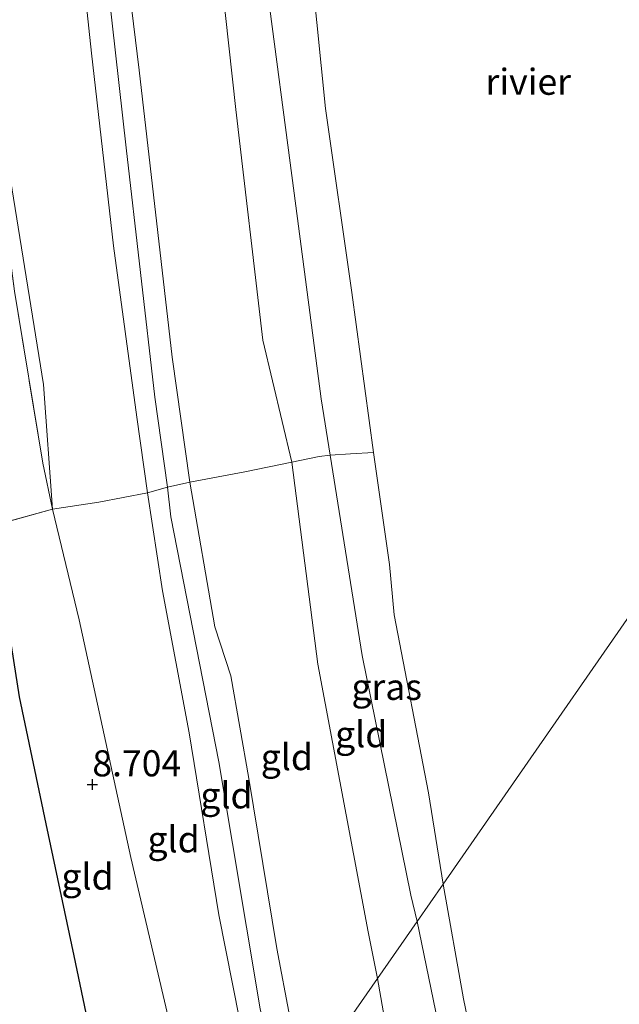
# Model space of a CAD drawing. Units: metres. Extents: x 240000 to 245708, y 512499 to 516094.
# Drawn here: x 240749 to 240806, y 513819 to 513913 of the extents above; entities that cross this region are included whole.
import ezdxf
from ezdxf.enums import TextEntityAlignment as Align

# ---------------------------------------------------------------- set-up
doc = ezdxf.new("R2010")
doc.units = ezdxf.units.M
doc.linetypes.add('IE-TERREINAFSCHEIDING', pattern=[10, 8, -2])
doc.layers.get('0').update_dxf_attribs({"lineweight": 25})
doc.layers.add('B-ME-GW-HOOGTEPUNT-S-B1', color=10, linetype='Continuous')
doc.layers.add('B-ME-KG-KADASTRAAL-OPNAMEDTMGRENS-L-B1', color=10, linetype='Continuous')
for name, color, linetype, lineweight in [('B-ME-GW-KRUINLIJN-L-B1', 93, 'Continuous', 18), ('B-ME-GW-TEENLIJN-L-B1', 93, 'Continuous', 18), ('B-ME-IE-GRASLAND-GV-B6', 93, 'Continuous', 18), ('B-ME-IE-GRONDWERKLIJN-GROND_INGERICHT-GV-B6', 253, 'Continuous', 18), ('B-ME-IE-HULPGEOMETRIE-L-B1', 53, 'Continuous', 18), ('B-ME-IE-TERREINAFSCHEIDING-DOORGANG-L-B1', 8, 'IE-TERREINAFSCHEIDING-KUNSTMATIG-OPEN', 18), ('B-ME-IE-TERREINAFSCHEIDING-RASTERHEKWERK-L-B1', 8, 'IE-TERREINAFSCHEIDING', 18), ('B-ME-OB-WATERLIJN-L-B1', 133, 'OB-WATERLIJN', 18), ('B-ME-OG-WATER-GV-B6', 153, 'Continuous', 18)]:
    doc.layers.add(name, color=color, linetype=linetype, lineweight=lineweight)
doc.styles.add('NLCS-ISO', font='NLCS-ISO.TTF')
doc.linetypes.add('IE-TERREINAFSCHEIDING-KUNSTMATIG-OPEN', pattern='A,7,-1.5,[67,NLCS.SHX,S=0.75,R=0,X=0,Y=0],-1.5', length=10)
doc.linetypes.add('OB-WATERLIJN', pattern='A,10,[32,NLCS.SHX,S=2,R=0,X=0,Y=0],-12', length=22)

# ---------------------------------------------------------------- blocks, each defined once
blk = doc.blocks.new('hoogtepunt')
for p, q in [((-0.5, 0), (0.5, 0)), ((0, 0.5), (0, -0.5))]:
    blk.add_line(p, q)

msp = doc.modelspace()

# ---------------------------------------------------------------- linework, layer by layer
at = {"layer": 'B-ME-GW-KRUINLIJN-L-B1'}
for points in [[(240772.284, 513805.686, 10.424), (240771.303, 513810.697, 10.413), (240767.992, 513827.46, 10.439), (240765.15, 513844.897, 10.469), (240762.594, 513858.506, 10.465), (240761.144, 513867.901, 10.439), (240760.107, 513875.151, 10.514), (240757.875, 513891.573, 10.521), (240755.785, 513910.028, 10.495), (240753.776, 513928.925, 10.521), (240752.22, 513947.235, 10.558), (240751.208, 513964.305, 10.514), (240750.196, 513982.419, 10.458), (240749.431, 513999.824, 10.445)], [(240774.212, 513808.461, 10.527), (240771.939, 513818.461, 10.529), (240767.977, 513842.115, 10.555), (240763.382, 513865.602, 10.599), (240763.055, 513868.432, 10.566), (240761.849, 513877.069, 10.655), (240759.098, 513900.952, 10.566), (240756.023, 513928.297, 10.64), (240753.682, 513956.71, 10.648), (240752.385, 513983.363, 10.573), (240751.958, 513998.068, 10.576)], [(240776.032, 513811.08, 10.377), (240773.548, 513824.234, 10.41), (240770.858, 513840.521, 10.465), (240769.139, 513850.375, 10.551), (240767.598, 513855.073, 10.521), (240765.212, 513868.928, 10.54), (240763.513, 513880.899, 10.618), (240760.359, 513908.39, 10.562), (240757.148, 513934.56, 10.562), (240755.308, 513962.181, 10.499), (240754.433, 513986.819, 10.503), (240754.047, 513996.616, 10.507)], [(240786.988, 513826.843, 7.942), (240786.383, 513829.341, 7.945), (240781.716, 513852.307, 8.109), (240778.66, 513871.524, 7.967), (240777.773, 513876.901, 8.075), (240775.19, 513896.604, 8.153), (240772.471, 513917.219, 7.978), (240770.029, 513948.93, 8.101), (240768.364, 513979.739, 8.034), (240768.241, 513986.751, 8.044)], [(240786.988, 513826.843, 7.942), (240793.381, 513795.833, 7.877), (240800.306, 513764.315, 7.821), (240801.902, 513758.981, 7.756), (240809.787, 513723.49, 7.97), (240819.802, 513689.479, 8.087), (240829.967, 513658.344, 8.115), (240841.314, 513626.65, 8.176), (240852.106, 513600.167, 8.176), (240861.508, 513577.169, 8.248), (240873.621, 513549.543, 8.285), (240883.97, 513528.44, 8.103), (240887.471, 513522.765, 7.98)]]:
    msp.add_polyline3d(points, dxfattribs=at)
at = {"layer": 'B-ME-GW-TEENLIJN-L-B1'}
for points in [[(240767.081, 513798.2, 8.937), (240764.918, 513810.056, 8.935), (240759.538, 513832.974, 8.879), (240754.588, 513855.728, 8.827), (240752.036, 513866.343, 8.805), (240751.173, 513878.278, 8.779), (240747.413, 513901.701, 8.66), (240744.494, 513929.074, 8.678), (240742.995, 513958.815, 8.742), (240742.223, 513979.754, 8.708), (240740.869, 514005.775, 8.705)], [(240783.184, 513821.37, 8.443), (240782.275, 513825.831, 8.418), (240777.474, 513851.474, 8.537), (240774.978, 513870.845, 8.503), (240772.209, 513882.517, 8.63), (240769.622, 513904.627, 8.582), (240766.915, 513929.042, 8.507), (240765.462, 513953.763, 8.507), (240764.18, 513979.772, 8.407), (240763.862, 513989.794, 8.423)], [(240877.759, 513528.911, 8.724), (240866.575, 513554.099, 8.74), (240854.049, 513582.611, 8.72), (240841.228, 513613.257, 8.704), (240829.451, 513647.119, 8.522), (240820.461, 513673.235, 8.49), (240810.404, 513704.385, 8.494), (240802.484, 513733.796, 8.535), (240795.845, 513757.913, 8.563), (240788.498, 513791.124, 8.531), (240783.184, 513821.37, 8.443)]]:
    msp.add_polyline3d(points, dxfattribs=at)
at = {"layer": 'B-ME-IE-GRASLAND-GV-B6'}
for points in [[(240772.59, 513983.728, 6.683), (240773.156, 513978.249, 6.683), (240773.619, 513963.781, 6.683), (240774.854, 513946.184, 6.683), (240776.088, 513925.676, 6.683), (240778.202, 513904.712, 6.683), (240780.719, 513887.094, 6.683), (240782.79, 513871.776, 6.683), (240780.612, 513871.645, 7.498), (240778.66, 513871.524, 7.967), (240777.773, 513876.901, 8.075), (240775.19, 513896.604, 8.153), (240772.471, 513917.219, 7.978), (240770.029, 513948.93, 8.101), (240768.364, 513979.739, 8.034), (240768.241, 513986.751, 8.044), (240772.59, 513983.728, 6.683)], [(240789.471, 513830.416, 6.683), (240786.988, 513826.843, 7.942), (240786.383, 513829.341, 7.945), (240781.716, 513852.307, 8.109), (240778.66, 513871.524, 7.967), (240780.612, 513871.645, 7.498), (240782.79, 513871.776, 6.683), (240784.335, 513861.05, 6.683), (240784.778, 513856.208, 6.683), (240788.084, 513839.176, 6.683), (240789.471, 513830.416, 6.683)], [(240861.508, 513577.169, 8.248), (240852.106, 513600.167, 8.176), (240841.314, 513626.65, 8.176), (240829.967, 513658.344, 8.115), (240819.802, 513689.479, 8.087), (240809.787, 513723.49, 7.97), (240801.902, 513758.981, 7.756), (240800.306, 513764.315, 7.821), (240793.381, 513795.833, 7.877), (240786.988, 513826.843, 7.942), (240789.471, 513830.416, 6.683)], [(240789.471, 513830.416, 6.683), (240791.415, 513819.44, 6.683), (240798.483, 513785.189, 6.683), (240805.629, 513754.497, 6.683), (240813.509, 513722.329, 6.683), (240821.605, 513696.449, 6.683), (240831.189, 513667.761, 6.683), (240842.831, 513635.124, 6.683), (240854.017, 513606.566, 6.683), (240865.935, 513578.595, 6.683)]]:
    msp.add_polyline3d(points, dxfattribs=at)
at = {"layer": 'B-ME-IE-GRONDWERKLIJN-GROND_INGERICHT-GV-B6'}
for points in [[(240733.566, 514010.851, 8.346), (240740.014, 514006.369, 8.596), (240740.612, 513991.982, 8.637), (240741.668, 513963.364, 8.704), (240742.925, 513934.97, 8.675), (240745.447, 513909.505, 8.678), (240748.413, 513887.223, 8.69), (240751.109, 513870.75, 8.734), (240752.036, 513866.343, 8.805), (240746.29, 513864.747, 8.646), (240746.046, 513866.294, 8.327), (240744.219, 513877.855, 8.442), (240737.999, 513917.217, 8.515), (240735.843, 513938.566, 8.466), (240734.321, 513953.631, 8.494), (240734.361, 513977.59, 8.477), (240734.372, 513984.265, 8.399), (240733.566, 514010.851, 8.346)], [(240740.869, 514005.775, 8.705), (240742.223, 513979.754, 8.708), (240742.995, 513958.815, 8.742), (240744.494, 513929.074, 8.678), (240747.413, 513901.701, 8.66), (240751.173, 513878.278, 8.779), (240752.036, 513866.343, 8.805), (240751.109, 513870.75, 8.734), (240748.413, 513887.223, 8.69), (240745.447, 513909.505, 8.678), (240742.925, 513934.97, 8.675), (240741.668, 513963.364, 8.704), (240740.612, 513991.982, 8.637), (240740.014, 514006.369, 8.596), (240740.869, 514005.775, 8.705)], [(240749.431, 513999.824, 10.445), (240750.196, 513982.419, 10.458), (240751.208, 513964.305, 10.514), (240752.22, 513947.235, 10.558), (240753.776, 513928.925, 10.521), (240755.785, 513910.028, 10.495), (240757.875, 513891.573, 10.521), (240760.107, 513875.151, 10.514), (240761.144, 513867.901, 10.439), (240756.49, 513867.01, 9.635), (240752.036, 513866.343, 8.805), (240751.173, 513878.278, 8.779), (240747.413, 513901.701, 8.66), (240744.494, 513929.074, 8.678), (240742.995, 513958.815, 8.742), (240742.223, 513979.754, 8.708), (240740.869, 514005.775, 8.705), (240743.711, 514003.8, 9.529), (240749.431, 513999.824, 10.445)], [(240754.047, 513996.616, 10.507), (240754.433, 513986.819, 10.503), (240755.308, 513962.181, 10.499), (240757.148, 513934.56, 10.562), (240760.359, 513908.39, 10.562), (240763.513, 513880.899, 10.618), (240765.212, 513868.928, 10.54), (240763.055, 513868.432, 10.566), (240761.144, 513867.901, 10.439), (240760.107, 513875.151, 10.514), (240757.875, 513891.573, 10.521), (240755.785, 513910.028, 10.495), (240753.776, 513928.925, 10.521), (240752.22, 513947.235, 10.558), (240751.208, 513964.305, 10.514), (240750.196, 513982.419, 10.458), (240749.431, 513999.824, 10.445), (240754.047, 513996.616, 10.507)], [(240763.862, 513989.794, 8.423), (240764.18, 513979.772, 8.407), (240765.462, 513953.763, 8.507), (240766.915, 513929.042, 8.507), (240769.622, 513904.627, 8.582), (240772.209, 513882.517, 8.63), (240774.978, 513870.845, 8.503), (240770.467, 513869.9, 9.449), (240765.212, 513868.928, 10.54), (240763.513, 513880.899, 10.618), (240760.359, 513908.39, 10.562), (240757.148, 513934.56, 10.562), (240755.308, 513962.181, 10.499), (240754.433, 513986.819, 10.503), (240754.047, 513996.616, 10.507), (240763.862, 513989.794, 8.423)], [(240768.241, 513986.751, 8.044), (240768.364, 513979.739, 8.034), (240770.029, 513948.93, 8.101), (240772.471, 513917.219, 7.978), (240775.19, 513896.604, 8.153), (240777.773, 513876.901, 8.075), (240778.66, 513871.524, 7.967), (240777.581, 513871.394, 8.101), (240774.978, 513870.845, 8.503), (240772.209, 513882.517, 8.63), (240769.622, 513904.627, 8.582), (240766.915, 513929.042, 8.507), (240765.462, 513953.763, 8.507), (240764.18, 513979.772, 8.407), (240763.862, 513989.794, 8.423), (240768.241, 513986.751, 8.044)], [(240786.988, 513826.843, 7.942), (240783.184, 513821.37, 8.443), (240782.275, 513825.831, 8.418), (240777.474, 513851.474, 8.537), (240774.978, 513870.845, 8.503), (240777.581, 513871.394, 8.101), (240778.66, 513871.524, 7.967), (240781.716, 513852.307, 8.109), (240786.383, 513829.341, 7.945), (240786.988, 513826.843, 7.942)], [(240783.184, 513821.37, 8.443), (240776.032, 513811.08, 10.377), (240773.548, 513824.234, 10.41), (240770.858, 513840.521, 10.465), (240769.139, 513850.375, 10.551), (240767.598, 513855.073, 10.521), (240765.212, 513868.928, 10.54), (240770.467, 513869.9, 9.449), (240774.978, 513870.845, 8.503), (240777.474, 513851.474, 8.537), (240782.275, 513825.831, 8.418), (240783.184, 513821.37, 8.443)], [(240776.032, 513811.08, 10.377), (240772.284, 513805.686, 10.424), (240771.303, 513810.697, 10.413), (240767.992, 513827.46, 10.439), (240765.15, 513844.897, 10.469), (240762.594, 513858.506, 10.465), (240761.144, 513867.901, 10.439), (240763.055, 513868.432, 10.566), (240765.212, 513868.928, 10.54), (240767.598, 513855.073, 10.521), (240769.139, 513850.375, 10.551), (240770.858, 513840.521, 10.465), (240773.548, 513824.234, 10.41), (240776.032, 513811.08, 10.377)], [(240772.284, 513805.686, 10.424), (240767.081, 513798.2, 8.937), (240764.918, 513810.056, 8.935), (240759.538, 513832.974, 8.879), (240754.588, 513855.728, 8.827), (240752.036, 513866.343, 8.805), (240756.49, 513867.01, 9.635), (240761.144, 513867.901, 10.439), (240762.594, 513858.506, 10.465), (240765.15, 513844.897, 10.469), (240767.992, 513827.46, 10.439), (240771.303, 513810.697, 10.413), (240772.284, 513805.686, 10.424)], [(240746.29, 513864.747, 8.646), (240752.036, 513866.343, 8.805), (240754.588, 513855.728, 8.827), (240759.538, 513832.974, 8.879), (240764.918, 513810.056, 8.935), (240767.081, 513798.2, 8.937), (240760.485, 513788.711, 8.848), (240758.314, 513801.292, 8.929), (240756.134, 513813.927, 8.771), (240754.106, 513823.555, 8.857), (240751.444, 513836.189, 8.816), (240748.88, 513848.357, 8.697), (240746.29, 513864.747, 8.646)], [(240866.575, 513554.099, 8.74), (240854.049, 513582.611, 8.72), (240841.228, 513613.257, 8.704), (240829.451, 513647.119, 8.522), (240820.461, 513673.235, 8.49), (240810.404, 513704.385, 8.494), (240802.484, 513733.796, 8.535), (240795.845, 513757.913, 8.563), (240788.498, 513791.124, 8.531), (240783.184, 513821.37, 8.443), (240786.988, 513826.843, 7.942), (240793.381, 513795.833, 7.877), (240800.306, 513764.315, 7.821), (240801.902, 513758.981, 7.756), (240809.787, 513723.49, 7.97), (240819.802, 513689.479, 8.087), (240829.967, 513658.344, 8.115), (240841.314, 513626.65, 8.176), (240852.106, 513600.167, 8.176), (240861.508, 513577.169, 8.248)], [(240865.418, 513536.721, 10.445), (240859.36, 513550.238, 10.494), (240847.066, 513578.817, 10.49), (240832.637, 513612.657, 10.425), (240820.346, 513643.969, 10.486), (240809.383, 513678.38, 10.486), (240800.078, 513708.051, 10.425), (240791.396, 513739.788, 10.51), (240782.722, 513777.134, 10.441), (240776.032, 513811.08, 10.377), (240783.184, 513821.37, 8.443), (240788.498, 513791.124, 8.531), (240795.845, 513757.913, 8.563), (240802.484, 513733.796, 8.535), (240810.404, 513704.385, 8.494), (240820.461, 513673.235, 8.49), (240829.451, 513647.119, 8.522), (240841.228, 513613.257, 8.704), (240854.049, 513582.611, 8.72), (240866.575, 513554.099, 8.74), (240877.759, 513528.911, 8.724), (240865.418, 513536.721, 10.445)]]:
    msp.add_polyline3d(points, dxfattribs=at)
at = {"layer": 'B-ME-IE-HULPGEOMETRIE-L-B1'}
msp.add_polyline3d([(240760.485, 513788.711, 8.848), (240767.081, 513798.2, 8.937), (240772.284, 513805.686, 10.424), (240776.032, 513811.08, 10.377), (240783.184, 513821.37, 8.443), (240786.988, 513826.843, 7.942), (240789.471, 513830.416, 6.683), (240814.629, 513866.612, 6.683), (240816.192, 513868.861, 8.175), (240824.391, 513880.658, 9.095), (240825.899, 513882.827, 9.949), (240828.824, 513887.037, 9.73), (240829.951, 513888.658, 8.577), (240831.105, 513890.317, 8.446), (240833.091, 513893.176, 6.683), (240855.821, 513925.88, 6.683)], dxfattribs=at)
at = {"layer": 'B-ME-IE-TERREINAFSCHEIDING-DOORGANG-L-B1'}
msp.add_polyline3d([(240761.144, 513867.901, 10.439), (240763.055, 513868.432, 10.566), (240765.212, 513868.928, 10.54)], dxfattribs=at)
at = {"layer": 'B-ME-IE-TERREINAFSCHEIDING-RASTERHEKWERK-L-B1'}
for points in [[(240746.29, 513864.747, 8.646), (240752.036, 513866.343, 8.805), (240751.109, 513870.75, 8.734), (240748.413, 513887.223, 8.69), (240745.447, 513909.505, 8.678), (240742.925, 513934.97, 8.675), (240741.668, 513963.364, 8.704), (240740.612, 513991.982, 8.637), (240740.014, 514006.369, 8.596)], [(240765.212, 513868.928, 10.54), (240770.467, 513869.9, 9.449), (240774.978, 513870.845, 8.503), (240777.581, 513871.394, 8.101), (240778.66, 513871.524, 7.967), (240780.612, 513871.645, 7.498), (240782.79, 513871.776, 6.683)], [(240752.036, 513866.343, 8.805), (240756.49, 513867.01, 9.635), (240761.144, 513867.901, 10.439)]]:
    msp.add_polyline3d(points, dxfattribs=at)
at = {"layer": 'B-ME-KG-KADASTRAAL-OPNAMEDTMGRENS-L-B1'}
msp.add_polyline3d([(240760.485, 513788.711, 8.848), (240758.314, 513801.292, 8.929), (240756.134, 513813.927, 8.771), (240754.106, 513823.555, 8.857), (240751.444, 513836.189, 8.816), (240748.88, 513848.357, 8.697), (240746.29, 513864.747, 8.646), (240746.046, 513866.294, 8.327), (240744.219, 513877.855, 8.442), (240737.999, 513917.217, 8.515), (240735.843, 513938.566, 8.466), (240734.321, 513953.631, 8.494), (240734.361, 513977.59, 8.477), (240734.372, 513984.265, 8.399), (240733.566, 514010.851, 8.346)], dxfattribs=at)
at = {"layer": 'B-ME-OB-WATERLIJN-L-B1'}
for points in [[(240789.471, 513830.416, 6.683), (240788.084, 513839.176, 6.683), (240784.778, 513856.208, 6.683), (240784.335, 513861.05, 6.683), (240782.79, 513871.776, 6.683), (240780.719, 513887.094, 6.683), (240778.202, 513904.712, 6.683), (240776.088, 513925.676, 6.683), (240774.854, 513946.184, 6.683), (240773.619, 513963.781, 6.683), (240773.156, 513978.249, 6.683), (240772.59, 513983.728, 6.683)], [(240789.471, 513830.416, 6.683), (240791.415, 513819.44, 6.683), (240798.483, 513785.189, 6.683), (240805.629, 513754.497, 6.683), (240813.509, 513722.329, 6.683), (240821.605, 513696.449, 6.683), (240831.189, 513667.761, 6.683), (240842.831, 513635.124, 6.683), (240854.017, 513606.566, 6.683), (240865.935, 513578.595, 6.683), (240877.508, 513551.971, 6.683), (240887.959, 513528.504, 6.683), (240892.933, 513519.308, 6.683)]]:
    msp.add_polyline3d(points, dxfattribs=at)
at = {"layer": 'B-ME-OG-WATER-GV-B6'}
for points in [[(240807.769, 513914.566, 6.683), (240814.023, 513895.711, 6.683), (240814.085, 513894.625, 6.683), (240814.1, 513892.756, 6.683), (240814.028, 513890.63, 6.683), (240814.01, 513889.736, 6.683), (240813.955, 513886.872, 6.683), (240814.106, 513880.827, 6.683), (240814.576, 513869.892, 6.683), (240814.629, 513866.612, 6.683), (240789.471, 513830.416, 6.683), (240788.084, 513839.176, 6.683), (240784.778, 513856.208, 6.683), (240784.335, 513861.05, 6.683), (240782.79, 513871.776, 6.683), (240780.719, 513887.094, 6.683), (240778.202, 513904.712, 6.683), (240776.088, 513925.676, 6.683)], [(240805.629, 513754.497, 6.683), (240798.483, 513785.189, 6.683), (240791.415, 513819.44, 6.683), (240789.471, 513830.416, 6.683), (240814.629, 513866.612, 6.683), (240815.381, 513853.189, 6.683), (240816.706, 513842.864, 6.683), (240819.089, 513827.893, 6.683), (240822.818, 513811.342, 6.683), (240825.163, 513799.932, 6.683), (240828.459, 513786.117, 6.683), (240831.36, 513775.453, 6.683), (240831.729, 513773.053, 6.683), (240834.308, 513763.925, 6.683)]]:
    msp.add_polyline3d(points, dxfattribs=at)

# ---------------------------------------------------------------- block references
at = {"layer": 'B-ME-GW-HOOGTEPUNT-S-B1', "rotation": 90}
msp.add_blockref('hoogtepunt', (240755.858, 513839.957, 8.704), dxfattribs=at)
msp.add_blockref('hoogtepunt', (240755.858, 513839.957, 8.704), dxfattribs=at)

# ---------------------------------------------------------------- texts
at = {"layer": 'B-ME-GW-HOOGTEPUNT-S-B1', "ltscale": 0.2, "style": 'NLCS-ISO'}
msp.add_text('8.704', height=2.5, dxfattribs=at).set_placement((240755.858, 513839.957, 8.704), align=Align.BOTTOM_LEFT)
msp.add_text('8.704', height=2.5, dxfattribs=at).set_placement((240755.858, 513839.957, 8.704), align=Align.BOTTOM_LEFT)
at = {"layer": 'B-ME-IE-GRASLAND-GV-B6', "ltscale": 0.2, "style": 'NLCS-ISO'}
msp.add_text('gras', height=2.5, dxfattribs=at).set_placement((240784.065, 513849.309), align=Align.MIDDLE_CENTER)
at = {"layer": 'B-ME-IE-GRONDWERKLIJN-GROND_INGERICHT-GV-B6', "ltscale": 0.2, "style": 'NLCS-ISO'}
for p in [(240781.623, 513844.777), (240774.496, 513842.583), (240768.71, 513838.919), (240763.646, 513834.703), (240755.393, 513831.14)]:
    msp.add_text('gld', height=2.5, dxfattribs=at).set_placement(p, align=Align.MIDDLE_CENTER)
at = {"layer": 'B-ME-OG-WATER-GV-B6', "ltscale": 0.2, "style": 'NLCS-ISO'}
msp.add_text('rivier', height=2.5, dxfattribs=at).set_placement((240797.633, 513907.283), align=Align.MIDDLE_CENTER)

doc.saveas('drawing.dxf')
